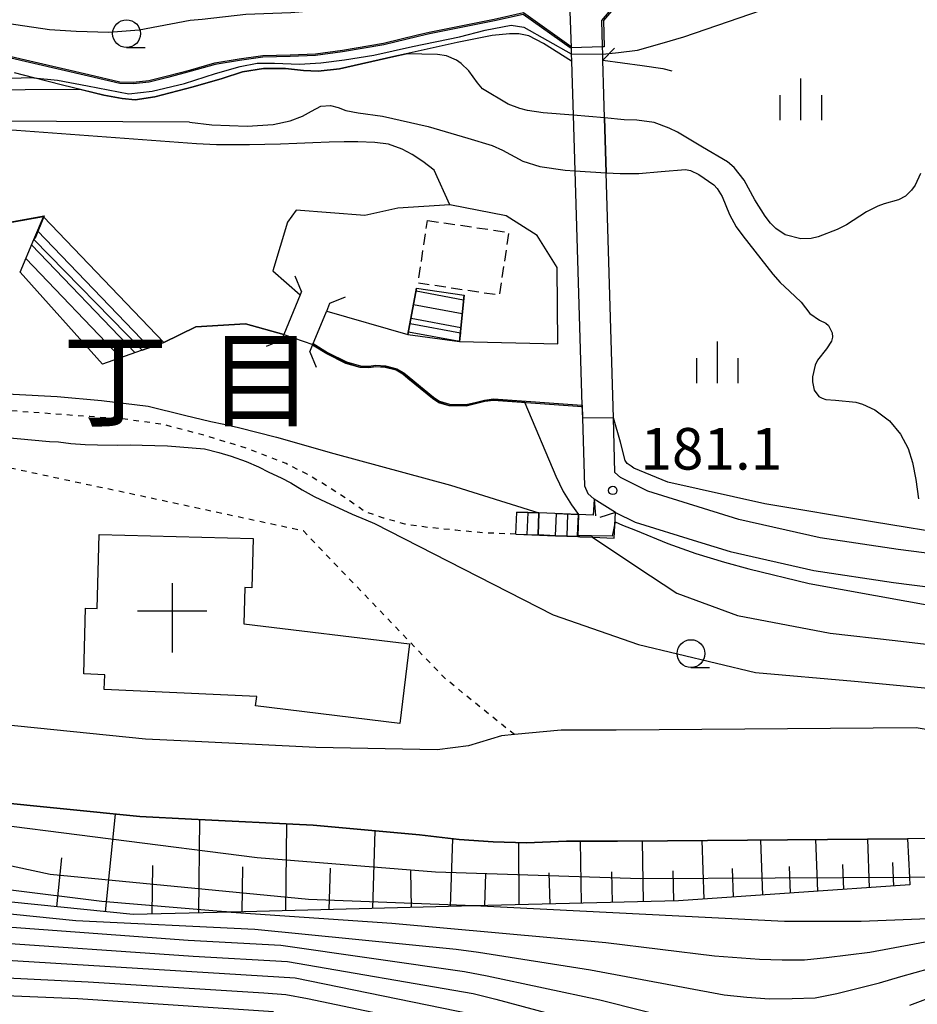
# Model space of a CAD drawing. Extents: x -20000 to -18000, y 91500 to 93000.
# Drawn here: x -18855 to -18774, y 91593 to 91682 of the extents above; entities that cross this region are included whole.
import ezdxf
from ezdxf.enums import TextEntityAlignment as Align

# ---------------------------------------------------------------- set-up
doc = ezdxf.new("R2010")
doc.units = 0
doc.linetypes.add('300300', pattern=[1.5, 1, -0.5])
doc.linetypes.add('630100', pattern=[1, 0.5, -0.5])
for name, color, linetype in [('2101000', 7, 'Continuous'), ('2101001', 7, 'Continuous'), ('2203000', 5, 'Continuous'), ('2203990', 5, 'Continuous'), ('2214000', 3, 'Continuous'), ('2214110', 3, 'Continuous'), ('2214120', 3, 'Continuous'), ('2214990', 3, 'Continuous'), ('3001000', 4, 'Continuous'), ('3003000', 7, '300300'), ('3523000', 1, 'Continuous'), ('5101000', 4, 'Continuous'), ('5101001', 4, 'Continuous'), ('5105000', 4, 'Continuous'), ('5105001', 4, 'Continuous'), ('6101110', 6, 'Continuous'), ('6101121', 6, 'Continuous'), ('6101990', 6, 'Continuous'), ('6110000', 1, '611000'), ('6110110', 1, '611011'), ('6110120', 1, 'Continuous'), ('6301000', 3, '630100'), ('6331000', 3, 'Continuous'), ('6334000', 3, 'Continuous'), ('7101000', 2, 'Continuous'), ('7101001', 8, 'Continuous'), ('7102000', 6, 'Continuous'), ('7102001', 8, 'Continuous'), ('7312000', 1, 'Continuous'), ('8114000', 7, 'Continuous')]:
    doc.layers.add(name, color=color, linetype=linetype)
doc.styles.add('PlotAnnotation', font='MS Gothic.ttf')
doc.linetypes.add('611000', pattern='A,1,[3,dmdr.shx,S=0.2,R=0,X=0,Y=0],1', length=2)
doc.linetypes.add('611011', pattern='A,1,[3,dmdr.shx,S=0.2,R=0,X=0,Y=0],1', length=2)

# ---------------------------------------------------------------- blocks, each defined once
blk = doc.blocks.new('633100')
at = {"layer": '6331000'}
blk.add_lwpolyline([(0, -0.5), (0.67, -0.5)], dxfattribs=at)
blk.add_circle((0, 0), 0.5, dxfattribs=at)
blk = doc.blocks.new('633400')
at = {"layer": '6334000'}
for points in [[(0, -0.75), (0, 0.75)], [(-0.75, -0.75), (-0.75, 0.15)], [(0.75, -0.75), (0.75, 0.15)]]:
    blk.add_lwpolyline(points, dxfattribs=at)
blk = doc.blocks.new('731200')
at = {"layer": '7312000'}
blk.add_circle((0, 0), 0.15, dxfattribs=at)
blk = doc.blocks.new('352300')
at = {"layer": '3523000'}
for points in [[(0, 1.25), (0, -1.25)], [(-1.25, 0.25), (1.25, 0.25)]]:
    blk.add_lwpolyline(points, dxfattribs=at)

msp = doc.modelspace()

# ---------------------------------------------------------------- linework, layer by layer
at = {"layer": '2101000', "flags": 128}
for points in [[(-18760.2, 91697.72), (-18801, 91687.42), (-18804.29, 91686.21), (-18805.48, 91684.57), (-18805.77, 91682.95), (-18805.67, 91679.68), (-18805.65, 91679.15), (-18805.63, 91678.49), (-18805.57, 91676.48), (-18805.48, 91673.62), (-18805.33, 91668.61), (-18804.69, 91647.47), (-18804.65, 91646.29), (-18804.46, 91640.21), (-18804.16, 91639.51), (-18803.58, 91639.01)], [(-18767.52, 91633.36), (-18776.19, 91634.45), (-18783.23, 91635.51), (-18790.56, 91637.17), (-18798.76, 91639.73), (-18801.21, 91640.94), (-18801.71, 91641.39), (-18801.85, 91646.33), (-18802.49, 91668.43), (-18802.64, 91673.39), (-18802.7, 91675.45), (-18802.79, 91678.57), (-18802.8, 91679.12), (-18802.82, 91679.85), (-18802.89, 91682.14), (-18801.9, 91683.33), (-18800.11, 91684.23), (-18798.02, 91684.94), (-18759.43, 91694.52)], [(-18817.73, 91616.4), (-18828.65, 91616.62), (-18839.54, 91617.14), (-18844.01, 91617.36), (-18857.32, 91618.72), (-18867.25, 91620.58), (-18867.47, 91620.64), (-18872.41, 91622.04), (-18875.99, 91623.74), (-18881.37, 91627.66), (-18882.96, 91629.16), (-18883.3, 91629.48), (-18884.65, 91630.73), (-18889.35, 91636.14), (-18892.45, 91641.53), (-18894.45, 91647.08), (-18894.78, 91649.23)], [(-18801.65, 91637.81), (-18799.89, 91636.93), (-18794.26, 91635.18), (-18791.34, 91634.27), (-18783.78, 91632.56), (-18776.62, 91631.48), (-18767.87, 91630.38)], [(-18685.86, 91622.01), (-18701.76, 91620.54), (-18707.82, 91619.73), (-18723.73, 91617.99), (-18739.83, 91616.66), (-18752.16, 91616.33), (-18759.22, 91616.51), (-18760.11, 91616.44), (-18766.82, 91617.2), (-18770.19, 91617.66), (-18774.57, 91618.38), (-18801.59, 91618.18), (-18806.56, 91618.17), (-18810.77, 91617.77), (-18811.93, 91617.66), (-18814.9, 91616.75), (-18817.73, 91616.4)], [(-18771.64, 91608.41), (-18775.35, 91608.37), (-18796.99, 91608.21), (-18801.48, 91608.18), (-18806.07, 91608.17), (-18809.69, 91608.02), (-18812.67, 91608.12), (-18815.75, 91608.31), (-18819.32, 91608.73), (-18828.91, 91609.62), (-18839.88, 91610.15), (-18844.53, 91610.38), (-18858.32, 91611.78), (-18864.2, 91612.71)]]:
    msp.add_lwpolyline(points, dxfattribs=at)
at = {"layer": '2101001', "flags": 128}
msp.add_lwpolyline([(-18801.65, 91637.81), (-18803.58, 91639.01)], dxfattribs=at)
at = {"layer": '2203000', "flags": 128}
for points in [[(-18760.2, 91697.72), (-18801, 91687.42), (-18804.29, 91686.21), (-18805.48, 91684.57), (-18805.77, 91682.95), (-18805.67, 91679.68), (-18805.65, 91679.15), (-18805.63, 91678.49), (-18805.57, 91676.48), (-18805.48, 91673.62), (-18805.33, 91668.61), (-18804.69, 91647.47), (-18804.65, 91646.29), (-18804.46, 91640.21), (-18804.16, 91639.51), (-18803.58, 91639.01)], [(-18767.52, 91633.36), (-18776.19, 91634.45), (-18783.23, 91635.51), (-18790.56, 91637.17), (-18798.76, 91639.73), (-18801.21, 91640.94), (-18801.71, 91641.39), (-18801.85, 91646.33), (-18802.49, 91668.43), (-18802.64, 91673.39), (-18802.7, 91675.45), (-18802.79, 91678.57)], [(-18829.95, 91657.72), (-18830.07, 91657.43), (-18831.55, 91653.84), (-18831.76, 91653.34)], [(-18829.2, 91652.29), (-18828.95, 91652.88), (-18827.7, 91655.92), (-18827.68, 91655.96), (-18827.39, 91656.66)], [(-18801.65, 91637.81), (-18799.89, 91636.93), (-18794.26, 91635.18), (-18791.34, 91634.27), (-18783.78, 91632.56), (-18776.62, 91631.48), (-18767.87, 91630.38)]]:
    msp.add_lwpolyline(points, dxfattribs=at)
at = {"layer": '2203990', "flags": 128}
for points in [[(-18802.79, 91678.57), (-18801.76, 91679.66)], [(-18829.95, 91657.72), (-18830.53, 91659.1)], [(-18827.39, 91656.66), (-18826, 91657.23)], [(-18831.76, 91653.34), (-18833.15, 91652.77)], [(-18829.2, 91652.29), (-18828.63, 91650.9)], [(-18803.58, 91639.01), (-18803.47, 91637.51)], [(-18801.65, 91637.81), (-18803.07, 91637.34)]]:
    msp.add_lwpolyline(points, dxfattribs=at)
at = {"layer": '2214000', "flags": 128}
for points in [[(-18855.31, 91659.47), (-18854.07, 91662.42), (-18853.21, 91664.46)], [(-18819.58, 91658.02), (-18820.36, 91653.85)], [(-18815.71, 91653.22), (-18815.31, 91657.4)], [(-18842.36, 91653.12), (-18847.89, 91651.16)], [(-18810.56, 91637.84), (-18808.56, 91637.76)], [(-18806.99, 91637.7), (-18804.99, 91637.62)], [(-18810.64, 91635.85), (-18808.64, 91635.77)], [(-18807.07, 91635.7), (-18805.07, 91635.62)]]:
    msp.add_lwpolyline(points, dxfattribs=at)
at = {"layer": '2214110', "flags": 128}
for points in [[(-18855.31, 91659.47), (-18847.89, 91651.16)], [(-18820.36, 91653.85), (-18815.71, 91653.22)], [(-18808.56, 91637.76), (-18808.64, 91635.77)], [(-18804.99, 91637.62), (-18805.07, 91635.62)]]:
    msp.add_lwpolyline(points, dxfattribs=at)
at = {"layer": '2214120', "flags": 128}
for points in [[(-18853.21, 91664.46), (-18842.36, 91653.12)], [(-18819.58, 91658.02), (-18815.31, 91657.4)], [(-18810.64, 91635.85), (-18810.56, 91637.84)], [(-18807.07, 91635.7), (-18806.99, 91637.7)]]:
    msp.add_lwpolyline(points, dxfattribs=at)
at = {"layer": '2214990', "flags": 128}
for points in [[(-18853.74, 91663.2), (-18843.65, 91652.66)], [(-18854.27, 91661.94), (-18844.95, 91652.2)], [(-18854.8, 91660.69), (-18846.24, 91651.74)], [(-18819.63, 91657.78), (-18815.35, 91656.98)], [(-18819.86, 91656.55), (-18815.47, 91655.73)], [(-18820.08, 91655.32), (-18815.59, 91654.48)], [(-18820.31, 91654.09), (-18815.71, 91653.23)], [(-18809.56, 91637.8), (-18809.64, 91635.81)], [(-18805.99, 91637.66), (-18806.06, 91635.66)]]:
    msp.add_lwpolyline(points, dxfattribs=at)
at = {"layer": '3001000', "flags": 128}
msp.add_lwpolyline([(-18849.56, 91623.26), (-18849.41, 91629.16), (-18848.36, 91629.14), (-18848.19, 91635.81), (-18834.32, 91635.45), (-18834.44, 91631.02), (-18835.07, 91631.04), (-18835.16, 91627.77), (-18820.22, 91625.97), (-18821.09, 91618.79), (-18834.09, 91620.36), (-18833.99, 91621.2), (-18847.73, 91621.85), (-18847.67, 91623.17), (-18849.56, 91623.26)], close=True, dxfattribs=at)
at = {"layer": '3003000', "flags": 128}
msp.add_lwpolyline([(-18818.6, 91664.13), (-18811.29, 91663.05), (-18812.13, 91657.38), (-18819.45, 91658.48), (-18818.6, 91664.13)], close=True, dxfattribs=at)
at = {"layer": '5101000', "flags": 128}
for points in [[(-18859.81, 91675.9), (-18849.93, 91675.95), (-18847.75, 91675.43), (-18846.11, 91675.12), (-18844.94, 91675.01), (-18843.18, 91675.28), (-18839.73, 91676.18), (-18837.09, 91676.91), (-18835.26, 91677.51), (-18833.37, 91677.83), (-18831.41, 91677.83), (-18829.77, 91677.64), (-18828.45, 91677.57), (-18826.54, 91677.8), (-18821.63, 91678.91), (-18820.53, 91679.15)], [(-18805.48, 91673.62), (-18808.18, 91673.84), (-18809.6, 91674.05), (-18810.28, 91674.21), (-18811.32, 91674.6), (-18813.65, 91675.98), (-18814.11, 91676.54), (-18814.89, 91677.61), (-18815.57, 91678.27), (-18816, 91678.58), (-18816.88, 91678.96), (-18817.7, 91679.09), (-18820.53, 91679.15)], [(-18840.04, 91672.98), (-18838.02, 91672.74), (-18834.84, 91672.64), (-18832.51, 91672.77), (-18830.98, 91673.12), (-18829.87, 91673.52), (-18829.05, 91673.98), (-18828.21, 91674.43), (-18827.35, 91674.5), (-18826.65, 91674.31), (-18825.96, 91674.05), (-18824.86, 91673.83), (-18822.66, 91673.53), (-18818.53, 91672.6), (-18814.97, 91671.53), (-18812.79, 91670.87), (-18811.84, 91670.46), (-18810.01, 91669.46), (-18808.47, 91669), (-18806.2, 91668.66), (-18805.33, 91668.61)], [(-18840.04, 91672.98), (-18858.06, 91673.07), (-18865.72, 91673.01), (-18869.16, 91673.07), (-18870.51, 91673.05), (-18871.11, 91672.92), (-18871.35, 91672.83), (-18871.69, 91672.71), (-18872.98, 91672.21), (-18876.93, 91670.7), (-18879.64, 91669.92), (-18881.8, 91669.64), (-18884.05, 91669.53), (-18888.25, 91668.89), (-18891.69, 91668.03)]]:
    msp.add_lwpolyline(points, dxfattribs=at)
at = {"layer": '5101001', "flags": 128}
for points in [[(-18802.64, 91673.39), (-18805.48, 91673.62)], [(-18802.64, 91673.39), (-18802.49, 91668.43)], [(-18805.33, 91668.61), (-18802.49, 91668.43)]]:
    msp.add_lwpolyline(points, dxfattribs=at)
at = {"layer": '5105000', "flags": 128}
for points in [[(-18774.18, 91668.37), (-18774.66, 91667.31), (-18774.98, 91666.86), (-18775.54, 91666.32), (-18776.16, 91665.98), (-18777.45, 91665.61), (-18778.02, 91665.42), (-18779.05, 91664.89), (-18780.85, 91663.72), (-18781.7, 91663.3), (-18783.41, 91662.64), (-18784.03, 91662.49), (-18784.95, 91662.48), (-18786.37, 91662.84), (-18787.23, 91663.4), (-18787.69, 91663.87), (-18788.19, 91664.52), (-18789.12, 91665.99), (-18790.06, 91667.76), (-18790.98, 91668.89), (-18791.58, 91669.41), (-18793.83, 91670.74), (-18796.09, 91672.1), (-18796.83, 91672.46), (-18798.18, 91672.95), (-18799.75, 91673.17), (-18800.89, 91673.2), (-18802.64, 91673.39)], [(-18802.49, 91668.43), (-18801.24, 91668.36), (-18799.55, 91668.37), (-18797.54, 91668.55), (-18795.37, 91668.71), (-18794.91, 91668.63), (-18794.15, 91668.27), (-18792.81, 91667.33), (-18792.49, 91667.02), (-18792.06, 91666.28), (-18791.4, 91664.65), (-18790.78, 91663.55), (-18790.2, 91662.73), (-18787.5, 91659.28), (-18786.84, 91658.54), (-18785.98, 91657.76), (-18784.94, 91656.75), (-18784.15, 91655.75), (-18783.27, 91655.14), (-18782.71, 91654.87), (-18782.46, 91654.66), (-18782.14, 91653.99), (-18782.12, 91653.6), (-18782.21, 91653.23), (-18782.66, 91652.55), (-18783.45, 91651.54), (-18783.66, 91651.07), (-18783.9, 91650.03), (-18783.92, 91649.57), (-18783.76, 91648.82), (-18783.34, 91648.26), (-18783.05, 91648.09), (-18782.72, 91647.99), (-18781.85, 91647.92), (-18780.02, 91647.74), (-18779.41, 91647.56), (-18778.3, 91647.06), (-18776.97, 91646.06), (-18775.97, 91644.87), (-18775.29, 91643.58), (-18774.89, 91642.31), (-18774.61, 91640.76), (-18774.37, 91639.04)]]:
    msp.add_lwpolyline(points, dxfattribs=at)
at = {"layer": '5105001', "flags": 128}
msp.add_lwpolyline([(-18802.64, 91673.39), (-18802.49, 91668.43)], dxfattribs=at)
at = {"layer": '6101110', "flags": 128}
msp.add_lwpolyline([(-18775.13, 91604.22), (-18795.98, 91602.79), (-18814.4, 91602.33), (-18836.3, 91601.78), (-18845.11, 91601.56), (-18856.07, 91602.68), (-18862.76, 91603.73), (-18869.74, 91605.82), (-18875.94, 91608.19), (-18877.63, 91608.83), (-18883.46, 91611.03)], dxfattribs=at)
at = {"layer": '6101121', "flags": 128}
msp.add_lwpolyline([(-18883.46, 91611.03), (-18878.99, 91612.02), (-18874.8, 91612.95), (-18870.6, 91613.88), (-18864.2, 91612.71), (-18858.32, 91611.78), (-18844.53, 91610.38), (-18839.88, 91610.15), (-18828.91, 91609.62), (-18819.32, 91608.73), (-18815.75, 91608.31), (-18812.67, 91608.12), (-18809.69, 91608.02), (-18806.07, 91608.17), (-18801.48, 91608.18), (-18796.99, 91608.21), (-18775.35, 91608.37), (-18775.17, 91604.9), (-18775.13, 91604.22)], dxfattribs=at)
at = {"layer": '6101990', "flags": 128}
for points in [[(-18847.6, 91601.81), (-18846.7, 91610.6)], [(-18839.21, 91601.71), (-18839.11, 91610.12)], [(-18831.37, 91601.9), (-18831.28, 91609.74)], [(-18823.54, 91602.1), (-18823.31, 91609.1)], [(-18816.54, 91602.27), (-18816.33, 91608.38)], [(-18804.74, 91602.57), (-18804.82, 91608.17)], [(-18799.14, 91602.71), (-18799.22, 91608.19)], [(-18793.66, 91602.95), (-18793.86, 91608.23)], [(-18788.38, 91603.31), (-18788.57, 91608.27)], [(-18783.42, 91603.65), (-18783.6, 91608.31)], [(-18778.77, 91603.97), (-18778.94, 91608.35)], [(-18810.35, 91602.43), (-18810.37, 91608.04)], [(-18852, 91602.26), (-18851.55, 91606.66)], [(-18843.41, 91601.6), (-18843.36, 91605.96)], [(-18835.29, 91601.8), (-18835.24, 91605.86)], [(-18827.46, 91602), (-18827.33, 91605.73)], [(-18820.04, 91602.19), (-18820.1, 91605.5)], [(-18796.4, 91602.78), (-18796.47, 91605.5)], [(-18791.02, 91603.13), (-18791.11, 91605.69)], [(-18785.9, 91603.48), (-18785.99, 91605.89)], [(-18781.1, 91603.81), (-18781.18, 91606.07)], [(-18776.59, 91604.12), (-18776.67, 91606.24)], [(-18813.45, 91602.35), (-18813.35, 91605.26)], [(-18807.55, 91602.5), (-18807.64, 91605.3)], [(-18801.94, 91602.64), (-18801.98, 91605.41)]]:
    msp.add_lwpolyline(points, dxfattribs=at)
at = {"layer": '6110000', "flags": 128}
for points in [[(-18802.79, 91678.57), (-18802.8, 91679.12), (-18802.82, 91679.85), (-18802.89, 91682.14), (-18801.9, 91683.33), (-18800.11, 91684.23), (-18798.02, 91684.94), (-18761.31, 91694.05), (-18759.43, 91694.52), (-18758.58, 91694.74), (-18746.79, 91697.84), (-18741.32, 91699.65), (-18736.75, 91701.66), (-18727.2, 91707.17), (-18723.72, 91709.47), (-18719.94, 91712.47), (-18714.66, 91717.27), (-18706.61, 91726.38), (-18701.14, 91732.83), (-18695.92, 91738.99), (-18687.53, 91748.89), (-18677.18, 91760.41), (-18675.77, 91761.98), (-18671.91, 91766.28), (-18667.86, 91770.79), (-18658.11, 91783.87), (-18652.74, 91790.76), (-18646.86, 91800.51), (-18645.41, 91802.91), (-18637.63, 91815.8), (-18636.74, 91817.27), (-18633.89, 91822.33), (-18631.87, 91825.9), (-18630.33, 91828.02), (-18627.16, 91830.78), (-18626.05, 91831.41), (-18624.54, 91832.27), (-18622.16, 91833.62), (-18617.56, 91835.54), (-18614.15, 91836.25), (-18608.93, 91836.81), (-18604.7, 91836.28), (-18604.23, 91836.22), (-18594.95, 91834.22), (-18593.25, 91833.86), (-18581.32, 91830.59), (-18579.69, 91830.32), (-18574.1, 91829.39), (-18569.49, 91829.05), (-18561.22, 91829.54), (-18560.82, 91829.61), (-18556.32, 91830.41), (-18551.71, 91831.23), (-18548.35, 91831.82), (-18535.26, 91834.67), (-18518.18, 91837.95), (-18516.38, 91838.26), (-18514.46, 91838.6), (-18512.05, 91839.02), (-18507.6, 91839.8), (-18502.86, 91839.98), (-18496.63, 91839.45), (-18486.07, 91837.11), (-18483.95, 91836.49), (-18482.14, 91835.96), (-18469.44, 91832.25), (-18460.36, 91830.78), (-18449.62, 91829.32), (-18439.99, 91828.26), (-18436.5, 91828.02), (-18419.13, 91826.85), (-18409.34, 91826.48), (-18400.85, 91827.2), (-18394.99, 91828.81), (-18389.97, 91830.9)], [(-18802.79, 91678.57), (-18799.26, 91678.1), (-18797.39, 91677.82), (-18796.59, 91677.6)], [(-18815.31, 91657.4), (-18815.71, 91653.22), (-18806.86, 91653), (-18806.93, 91659.88), (-18808.72, 91662.76), (-18811.51, 91664.55), (-18816.59, 91665.53), (-18821.27, 91665.23), (-18824.26, 91664.58), (-18830.44, 91665.06), (-18831.23, 91663.96), (-18832.53, 91659.57), (-18830.07, 91657.43)], [(-18853.21, 91664.46), (-18870.34, 91661.39), (-18871.18, 91660.45), (-18874.14, 91657.08)], [(-18855.31, 91659.47), (-18854.07, 91662.42), (-18853.21, 91664.46)], [(-18827.68, 91655.96), (-18820.36, 91653.85), (-18819.58, 91658.02)], [(-18831.55, 91653.84), (-18835, 91654.8), (-18839.48, 91654.54), (-18842.36, 91653.12)], [(-18804.68, 91647.32), (-18812.64, 91647.9), (-18813.45, 91647.79), (-18814.15, 91647.61), (-18815.12, 91647.39), (-18816.65, 91647.4), (-18817.58, 91647.68), (-18818.16, 91648.06), (-18820.36, 91649.89), (-18820.83, 91650.28), (-18821.42, 91650.62), (-18822.41, 91650.87), (-18823.26, 91650.92), (-18823.89, 91650.85), (-18824.66, 91650.86), (-18825.95, 91651.24), (-18827.68, 91652.1), (-18828.95, 91652.88)], [(-18803.58, 91639.01), (-18803.67, 91637.57), (-18804.99, 91637.62), (-18808.57, 91637.76), (-18810.56, 91637.84)], [(-18810.64, 91635.85), (-18807.07, 91635.7), (-18805.07, 91635.62), (-18804.89, 91635.61), (-18803.73, 91635.57), (-18801.79, 91635.49), (-18801.65, 91637.81)], [(-18643.63, 91620.49), (-18649.42, 91619.8), (-18657.18, 91619.03), (-18685.16, 91615.85), (-18707.1, 91613.07), (-18723.1, 91611.32), (-18739.47, 91609.97), (-18752.16, 91609.62), (-18758.12, 91609.34), (-18761.5, 91608.84), (-18768.26, 91608.52), (-18771.64, 91608.41), (-18775.35, 91608.37), (-18796.99, 91608.21), (-18801.48, 91608.18), (-18806.07, 91608.17), (-18809.69, 91608.02), (-18812.67, 91608.12), (-18815.75, 91608.31), (-18819.32, 91608.73), (-18828.91, 91609.62), (-18839.88, 91610.15), (-18844.53, 91610.38), (-18858.32, 91611.78), (-18864.2, 91612.71), (-18870.6, 91613.88)]]:
    msp.add_lwpolyline(points, dxfattribs=at)
at = {"layer": '6110110', "flags": 128}
msp.add_lwpolyline([(-18889.75, 91673.45), (-18887.36, 91673.07), (-18886.45, 91673.04), (-18884.48, 91673.18), (-18883.23, 91673.48), (-18881.72, 91674.13), (-18880.08, 91675.39), (-18877.47, 91677.31), (-18874.82, 91679), (-18872.4, 91680.02), (-18870.27, 91680.52), (-18867.7, 91680.63), (-18865.1, 91680.51), (-18862.36, 91680.16), (-18859.98, 91679.65), (-18856.51, 91679.01), (-18849.13, 91677.27), (-18846.31, 91676.62), (-18845.12, 91676.58), (-18843.71, 91676.74), (-18842.03, 91677.16), (-18839.94, 91677.71), (-18837.76, 91678.34), (-18835.57, 91678.71), (-18833.44, 91679), (-18830.98, 91679.06), (-18828.69, 91679.15), (-18826.27, 91679.47), (-18822.56, 91680.12), (-18819.49, 91680.85), (-18818.44, 91681.1), (-18812.58, 91682.28), (-18809.94, 91682.86), (-18805.67, 91679.8)], dxfattribs=at)
at = {"layer": '6110120', "flags": 128}
msp.add_lwpolyline([(-18805.67, 91679.8), (-18805.65, 91679.15), (-18805.63, 91678.49), (-18808.16, 91680.09), (-18809.47, 91680.78), (-18810.38, 91680.96), (-18811.2, 91680.95), (-18812.79, 91680.81), (-18815.92, 91680.16), (-18820.53, 91679.15), (-18821.63, 91678.91), (-18826.54, 91677.8), (-18828.45, 91677.57), (-18829.77, 91677.64), (-18831.41, 91677.83), (-18833.37, 91677.83), (-18835.26, 91677.51), (-18837.09, 91676.91), (-18839.73, 91676.18), (-18843.18, 91675.28), (-18844.94, 91675.01), (-18846.11, 91675.12), (-18847.75, 91675.43), (-18851.49, 91676.33), (-18854.07, 91676.99), (-18855.81, 91677.44)], dxfattribs=at)
at = {"layer": '6301000', "flags": 128}
for points in [[(-18810.77, 91617.77), (-18817.02, 91622.83), (-18829.78, 91636.13), (-18866.09, 91643.93), (-18870.26, 91645.02), (-18871.3, 91645.29), (-18874.82, 91646.75), (-18877.8, 91648.56)], [(-18810.64, 91635.85), (-18813.52, 91635.96), (-18816.07, 91636.2), (-18818.41, 91636.43), (-18820.63, 91636.74), (-18822.57, 91637.3), (-18824.28, 91637.9), (-18825.57, 91638.81), (-18827.64, 91640.17), (-18829.45, 91641.24), (-18831.34, 91642.2), (-18834.61, 91643.49), (-18838.45, 91644.68), (-18842.49, 91645.75), (-18846.14, 91646.24), (-18849.03, 91646.44), (-18877.8, 91648.56)]]:
    msp.add_lwpolyline(points, dxfattribs=at)
at = {"layer": '7101000', "flags": 128}
for points in [[(-18802.8, 91679.12), (-18801.38, 91679.26), (-18799.68, 91679.47), (-18797.45, 91680.12), (-18795.52, 91680.68), (-18779.51, 91686.2), (-18767.61, 91690.4)], [(-18871.94, 91674.51), (-18870.89, 91675.57), (-18870.59, 91675.74), (-18870.28, 91675.88), (-18869.35, 91676.15), (-18868.84, 91676.22), (-18866.35, 91676.46), (-18863.65, 91676.67), (-18859.61, 91676.85), (-18854.13, 91677)], [(-18816.59, 91665.53), (-18817.99, 91668.66), (-18819.01, 91669.44), (-18819.97, 91670.07), (-18820.87, 91670.55), (-18822.13, 91670.99), (-18823.36, 91671.15), (-18824.89, 91671.21), (-18826.1, 91671.21), (-18827.45, 91671.18), (-18828.92, 91671.11), (-18830.39, 91671.06), (-18831.84, 91671.01), (-18833.25, 91670.97), (-18834.64, 91670.94), (-18836.03, 91670.93), (-18837.61, 91670.95), (-18839.41, 91671.02), (-18857.29, 91672.37), (-18865.59, 91672.79), (-18869.25, 91672.79), (-18871.35, 91672.83)], [(-18687.71, 91633.92), (-18698.66, 91633.72), (-18704.12, 91633.5), (-18710.24, 91633.22), (-18724.63, 91632.14), (-18736.69, 91632.33), (-18745.25, 91632.77), (-18766.03, 91634.86), (-18770.8, 91635.69), (-18778.5, 91636.96), (-18788.21, 91638.59), (-18796.94, 91640.52), (-18800.02, 91641.8), (-18800.25, 91641.97), (-18800.61, 91642.22), (-18800.8, 91642.48), (-18801.21, 91644.13), (-18801.85, 91646.33)], [(-18618.06, 91602.28), (-18622.94, 91611.58), (-18623.62, 91612.44), (-18624.37, 91613.41), (-18625.23, 91614.26), (-18626.3, 91615.31), (-18626.94, 91615.73), (-18627.86, 91616.34), (-18628.8, 91616.82), (-18629.96, 91617.27), (-18630.9, 91617.6), (-18632.03, 91617.88), (-18634.13, 91618.13), (-18637.24, 91618.26), (-18646.44, 91617.21), (-18682.11, 91612.28), (-18718.59, 91608.02), (-18748.15, 91605.04), (-18768.96, 91601.36), (-18779.54, 91600.92), (-18786.45, 91600.92), (-18814.4, 91602.33), (-18814.42, 91602.33)], [(-18954.13, 91590.99), (-18941.76, 91597.1), (-18935.27, 91598.93), (-18923.59, 91600.23), (-18898.28, 91600.01), (-18881.38, 91598.9), (-18864.85, 91597.95), (-18830.54, 91595.86), (-18813.34, 91592.32), (-18802.12, 91588.7), (-18793.44, 91585.31), (-18788.63, 91583.46), (-18785.9, 91583.1), (-18783.85, 91583.38), (-18781.37, 91584.06), (-18770.5, 91590.03)]]:
    msp.add_lwpolyline(points, dxfattribs=at)
at = {"layer": '7101001', "flags": 128}
for points in [[(-18854.13, 91677), (-18854.07, 91676.99), (-18851.93, 91676.76), (-18849.24, 91676.25), (-18845.52, 91675.53), (-18843.42, 91675.78), (-18840.5, 91676.46), (-18837.71, 91677.38), (-18835.49, 91678.02), (-18833.94, 91678.32), (-18832.4, 91678.3), (-18830.14, 91678.23), (-18828.2, 91678.33), (-18826.09, 91678.62), (-18823.43, 91679.02), (-18819.94, 91679.81), (-18815.73, 91680.67), (-18813.4, 91681.27), (-18811.06, 91681.72), (-18809.91, 91681.54), (-18805.65, 91679.15), (-18802.8, 91679.12)], [(-18827.68, 91655.96), (-18820.36, 91653.85), (-18820.17, 91654.85), (-18815.64, 91653.98), (-18815.71, 91653.22), (-18806.86, 91653), (-18806.93, 91659.88), (-18808.72, 91662.76), (-18811.51, 91664.55), (-18816.59, 91665.53)], [(-18828.89, 91653.02), (-18827.7, 91655.92), (-18827.68, 91655.96)], [(-18828.89, 91653.02), (-18827.61, 91652.23), (-18825.89, 91651.38), (-18824.64, 91651.01), (-18823.9, 91651), (-18823.27, 91651.07), (-18822.39, 91651.02), (-18821.37, 91650.76), (-18820.74, 91650.4), (-18820.26, 91650.01), (-18818.07, 91648.18), (-18817.52, 91647.82), (-18816.62, 91647.55), (-18815.13, 91647.54), (-18814.18, 91647.75), (-18813.48, 91647.93), (-18812.65, 91648.05), (-18804.69, 91647.47), (-18804.67, 91647.47), (-18804.65, 91646.29)], [(-18801.85, 91646.33), (-18804.65, 91646.29)], [(-18814.42, 91602.33), (-18829.33, 91602.92), (-18852.6, 91605.15), (-18868.78, 91608.66), (-18878.99, 91612.02)]]:
    msp.add_lwpolyline(points, dxfattribs=at)
at = {"layer": '7102000', "flags": 128}
for points in [[(-18758.32, 91701.8), (-18779.76, 91695.62), (-18804.41, 91689.05), (-18811.44, 91686.83), (-18818.5, 91684.55), (-18823.11, 91683.5), (-18830.93, 91682.84), (-18834.97, 91682.69), (-18838.89, 91682.25), (-18839.98, 91682.14), (-18844.57, 91681.29), (-18847.3, 91681.06), (-18850.25, 91681.15), (-18852.67, 91681.31), (-18860.59, 91682.48), (-18869.81, 91683.14), (-18870.67, 91683.05), (-18872.22, 91682.86), (-18874.35, 91682.27), (-18877.52, 91680.51), (-18878.84, 91679.75), (-18882.43, 91676.73), (-18886.26, 91674.85), (-18889.53, 91674.05)], [(-18877.8, 91648.56), (-18876.01, 91648.69), (-18872.86, 91648.86), (-18869.55, 91648.99), (-18863.92, 91648.59), (-18861.32, 91648.68), (-18860.22, 91648.7), (-18859.21, 91648.67), (-18858.21, 91648.61), (-18856.98, 91648.56), (-18855.92, 91648.46), (-18851.96, 91648.27), (-18847.97, 91647.9), (-18843.78, 91647.39), (-18840.51, 91646.57), (-18838.12, 91645.99), (-18836.94, 91645.76), (-18835.62, 91645.45), (-18832.2, 91644.58), (-18827.04, 91643.12), (-18816.54, 91640.25), (-18808.56, 91637.76)], [(-18809.82, 91647.69), (-18807.05, 91641.08), (-18806.39, 91639.69), (-18805.63, 91638.5), (-18804.99, 91637.62)], [(-18859.8, 91644.87), (-18852.67, 91644.21), (-18851.85, 91644.18), (-18850.74, 91644.03), (-18849.44, 91643.94), (-18848.33, 91643.9), (-18846.54, 91643.87), (-18845.37, 91643.89), (-18844.31, 91643.88), (-18842.03, 91643.8), (-18840.91, 91643.73), (-18838.68, 91643.55), (-18837.41, 91643.22), (-18836.28, 91642.87), (-18834.94, 91642.39), (-18833.82, 91641.9), (-18832.9, 91641.44), (-18831.8, 91640.92), (-18830.93, 91640.47), (-18829.88, 91639.85), (-18828.81, 91639.25), (-18827.74, 91638.74), (-18826.61, 91638.23), (-18825.39, 91637.65), (-18824.17, 91637.14), (-18823.38, 91636.82), (-18816.75, 91633.4), (-18807.28, 91628.56), (-18799.58, 91625.89), (-18789.05, 91623.38), (-18780.12, 91622.58), (-18769.09, 91621.53)], [(-18801.7, 91636.95), (-18801.03, 91636.67), (-18799.85, 91636.19), (-18796.95, 91635.01), (-18794.41, 91634.1), (-18791.83, 91633.31), (-18789.66, 91632.71), (-18784.22, 91631.4), (-18769.44, 91628.71), (-18759.68, 91627.67), (-18736.76, 91625.97), (-18710.16, 91627.15), (-18687.13, 91628.93), (-18660.38, 91631.99), (-18639.76, 91634.87), (-18628.6, 91635.78), (-18624.34, 91635.2), (-18622.1, 91634.44)], [(-18803.73, 91635.57), (-18799.74, 91632.91), (-18796.13, 91630.54), (-18790.67, 91628.51), (-18782.32, 91626.93), (-18776.46, 91626.25), (-18767.81, 91625.23), (-18762.21, 91624.56), (-18744.95, 91623.31), (-18716.67, 91623.99), (-18688.06, 91626.83), (-18672.79, 91628.63), (-18633.71, 91633.36), (-18630.54, 91633.38), (-18626.59, 91633.15), (-18623.21, 91632.52), (-18620.63, 91631.7), (-18617.74, 91630.06), (-18614.25, 91627.23), (-18612.37, 91625.16), (-18610.45, 91620.9), (-18609.29, 91614.44)], [(-18616.09, 91603.84), (-18617.25, 91606.55), (-18619.79, 91610.97), (-18621.91, 91615.12), (-18624.48, 91618.1), (-18625.84, 91619.01), (-18626.83, 91619.3), (-18628.19, 91619.65), (-18629.99, 91619.93), (-18632.34, 91620.06), (-18639.35, 91619.42), (-18661.35, 91616.64), (-18703.22, 91611.35), (-18747.46, 91607.34), (-18770.67, 91604.93), (-18775.17, 91604.9)], [(-18944.42, 91605.11), (-18940.98, 91606.49), (-18939.23, 91607.1), (-18937.43, 91607.54), (-18934.61, 91608.15), (-18923.46, 91608.79), (-18914.95, 91608.43), (-18904.36, 91607.07), (-18886.54, 91604.79), (-18861.56, 91602.15), (-18850.28, 91601.01), (-18834.16, 91600.22), (-18816.03, 91598.44), (-18814, 91598.15), (-18803.91, 91596.56), (-18791.88, 91594.32), (-18789.83, 91594.11), (-18787.78, 91593.94), (-18785.73, 91593.97), (-18783.67, 91594.05), (-18781.72, 91594.43), (-18777.89, 91595.4), (-18775.96, 91595.96), (-18768.19, 91598.14)], [(-18944.86, 91601.86), (-18943.22, 91602.53), (-18939.87, 91603.74), (-18938.18, 91604.3), (-18936.44, 91604.7), (-18932.09, 91605.5), (-18923.28, 91606.04), (-18904.05, 91605.15), (-18890.34, 91603.81), (-18871.78, 91602.12), (-18866.5, 91601.37), (-18865.2, 91601.29), (-18856.88, 91600.48), (-18840.17, 91599.23), (-18831.81, 91598.78), (-18815.27, 91596.43), (-18813.23, 91596.03), (-18803.08, 91593.85), (-18791.03, 91590.82)], [(-18945.15, 91598.58), (-18943.61, 91599.33), (-18942.01, 91599.95), (-18937.13, 91601.5), (-18935.46, 91601.86), (-18927.56, 91603), (-18923.99, 91603.4), (-18914.51, 91603.33), (-18901.88, 91602.7), (-18888.86, 91601.68), (-18873.68, 91600.43), (-18866.88, 91599.73), (-18865.16, 91599.62), (-18858.81, 91599.12), (-18839.72, 91597.81), (-18831.23, 91597.32), (-18814.5, 91594.42), (-18812.45, 91593.91), (-18804.28, 91591.72)], [(-18836.3, 91601.78), (-18821.81, 91600.78), (-18802.54, 91599.04), (-18792.73, 91597.82), (-18788.68, 91597.52), (-18786.66, 91597.47), (-18784.63, 91597.48), (-18782.66, 91597.67), (-18778.74, 91598.16), (-18768.92, 91599.99)], [(-18821.66, 91592.34), (-18829.42, 91593.94), (-18831.37, 91594.3), (-18833.35, 91594.45), (-18849.17, 91595.45), (-18865, 91596.25), (-18880.82, 91596.67), (-18892.65, 91596.88), (-18896.58, 91596.89), (-18904.49, 91597.01), (-18910.43, 91597.23), (-18912.36, 91597.34), (-18922.23, 91597.56), (-18931.06, 91597.06), (-18932.91, 91596.91), (-18934.76, 91596.71), (-18940.12, 91595.19), (-18941.84, 91594.49), (-18943.52, 91593.71), (-18951.79, 91589.48)], [(-18775.14, 91593.39), (-18767.47, 91596.28)], [(-18832.47, 91592.79), (-18850.11, 91593.96), (-18863.84, 91594.53), (-18865.8, 91594.58), (-18879.51, 91594.54), (-18881.46, 91594.52), (-18891.21, 91594.22), (-18893.15, 91594.14), (-18897.02, 91593.9), (-18898.96, 91593.85), (-18902.89, 91593.88), (-18904.85, 91593.95), (-18910.72, 91594.34), (-18912.07, 91594.49), (-18917.61, 91594.99), (-18922.92, 91595.27), (-18923.9, 91595.24), (-18930.76, 91594.91), (-18932.47, 91594.76), (-18934.16, 91594.52), (-18939.12, 91593.09)]]:
    msp.add_lwpolyline(points, dxfattribs=at)
at = {"layer": '7102001', "flags": 128}
for points in [[(-18801.83, 91683.2), (-18802.74, 91682.14), (-18802.67, 91679.77), (-18802.82, 91679.77), (-18805.67, 91679.68), (-18805.76, 91679.68), (-18809.97, 91682.7), (-18812.55, 91682.13), (-18818.41, 91680.95), (-18819.45, 91680.7), (-18822.53, 91679.97), (-18826.25, 91679.32), (-18828.68, 91679), (-18830.97, 91678.91), (-18833.43, 91678.85), (-18835.55, 91678.56), (-18837.73, 91678.19), (-18839.9, 91677.57), (-18841.99, 91677.02), (-18843.68, 91676.59), (-18845.11, 91676.43), (-18846.33, 91676.47), (-18849.16, 91677.12), (-18856.54, 91678.86)], [(-18873.52, 91657.86), (-18871.22, 91660.49), (-18870.37, 91661.43), (-18853.13, 91664.53)], [(-18853.13, 91664.53), (-18853.96, 91662.53), (-18854.07, 91662.42)], [(-18854.07, 91662.42), (-18844.31, 91652.43), (-18842.36, 91653.12), (-18839.48, 91654.54), (-18835, 91654.8)], [(-18835, 91654.8), (-18831.55, 91653.84), (-18828.93, 91652.93)], [(-18828.93, 91652.93), (-18827.66, 91652.14), (-18825.93, 91651.29), (-18824.66, 91650.91), (-18823.9, 91650.9), (-18823.26, 91650.97), (-18822.4, 91650.92), (-18821.4, 91650.67), (-18820.8, 91650.32), (-18820.33, 91649.93), (-18818.13, 91648.1), (-18817.56, 91647.73), (-18816.64, 91647.45), (-18815.12, 91647.44), (-18814.16, 91647.65), (-18813.46, 91647.83), (-18812.64, 91647.95), (-18809.84, 91647.75)], [(-18809.84, 91647.75), (-18809.82, 91647.69)], [(-18803.73, 91635.57), (-18804.89, 91635.61), (-18805.07, 91635.62), (-18807.07, 91635.7), (-18808.64, 91635.77), (-18808.56, 91637.76)], [(-18801.7, 91636.95), (-18801.97, 91635.67), (-18803.81, 91635.7), (-18805.08, 91635.71), (-18804.99, 91637.62)], [(-18775.17, 91604.9), (-18799.39, 91604.78), (-18817.88, 91605.36), (-18833.96, 91606.65), (-18860.35, 91610.02), (-18871.45, 91612.47), (-18874.81, 91612.95)], [(-18836.3, 91601.78), (-18837.59, 91601.87), (-18847.94, 91602.74), (-18856.37, 91603.77), (-18866.19, 91606.36), (-18875.77, 91608.72), (-18877.64, 91608.83)]]:
    msp.add_lwpolyline(points, dxfattribs=at)

# ---------------------------------------------------------------- block references
at = {"layer": '3523000', "xscale": 2.5, "yscale": 2.5, "zscale": 2.5}
msp.add_blockref('352300', (-18841.6, 91628.31), dxfattribs=at)
at = {"layer": '6331000', "xscale": 2.5, "yscale": 2.5, "zscale": 2.5}
for p in [(-18845.72, 91680.97), (-18794.86, 91625.08)]:
    msp.add_blockref('633100', p, dxfattribs=at)
at = {"layer": '6334000', "xscale": 2.5, "yscale": 2.5, "zscale": 2.5}
for p in [(-18784.95, 91675.05), (-18792.47, 91651.33)]:
    msp.add_blockref('633400', p, dxfattribs=at)
at = {"layer": '7312000', "xscale": 2.5, "yscale": 2.5, "zscale": 2.5}
msp.add_blockref('731200', (-18801.91, 91639.79, 181.1), dxfattribs=at)

# ---------------------------------------------------------------- texts
at = {"layer": '7312000', "style": 'PlotAnnotation'}
msp.add_text('181.1', height=3.75, dxfattribs=at).set_placement((-18793.025, 91643.055), align=Align.MIDDLE)
at = {"layer": '8114000', "style": 'PlotAnnotation'}
for s, p in [('目', (-18833.595, 91648.869)), ('丁', (-18846.72, 91648.815))]:
    msp.add_text(s, height=7, dxfattribs=at).set_placement(p, align=Align.MIDDLE)

doc.saveas('drawing.dxf')
